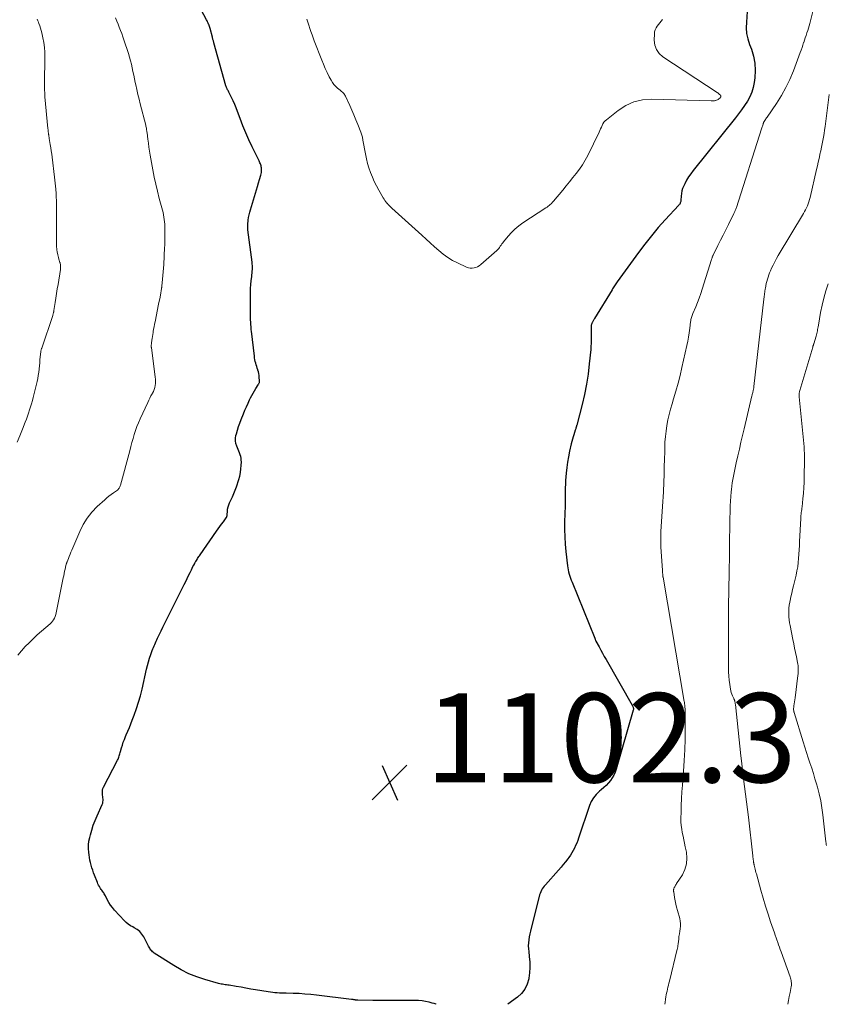
# Model space of a CAD drawing. Units: feet. Extents: x 1905000 to 1910048, y 515000 to 520000.
# Drawn here: x 1906382 to 1906563, y 515000 to 515221 of the extents above; entities that cross this region are included whole.
import ezdxf

# ---------------------------------------------------------------- set-up
doc = ezdxf.new("R2010")
doc.units = ezdxf.units.FT
doc.header["$LTSCALE"] = 100
doc.header["$MEASUREMENT"] = 0
for name, color, linetype, lineweight in [('CONTOUR INDEX', 32, 'Continuous', 25), ('CONTOUR INTERMEDIATE', 40, 'Continuous', 15), ('SPOT ELEVATION', 7, 'Continuous', 15)]:
    doc.layers.add(name, color=color, linetype=linetype, lineweight=lineweight)
doc.styles.add('slant', font='romans.shx', dxfattribs={"oblique": 14.999978})

# ---------------------------------------------------------------- blocks, each defined once
blk = doc.blocks.new('SPOT')
at = {"layer": 'SPOT ELEVATION', "lineweight": 25}
for p, q in [((-3.95, -3.95), (3.86, 3.85)), ((-1.67, 3.81), (1.74, -3.97))]:
    blk.add_line(p, q, dxfattribs=at)

msp = doc.modelspace()

# ---------------------------------------------------------------- linework, layer by layer
at = {"layer": 'CONTOUR INDEX', "elevation": 1100, "flags": 128}
for points in [[(1906475.86, 515000), (1906475.82, 515000.02), (1906475.37, 515000.16), (1906474.92, 515000.28), (1906474.25, 515000.45), (1906473.46, 515000.62), (1906472.66, 515000.75), (1906471.85, 515000.82), (1906471.04, 515000.85), (1906466.48, 515000.86), (1906465.88, 515000.86), (1906465.27, 515000.86), (1906464.66, 515000.86), (1906464.06, 515000.86), (1906463.45, 515000.86), (1906462.85, 515000.86), (1906462.24, 515000.87), (1906461.64, 515000.88), (1906458.27, 515000.92), (1906458.16, 515000.92), (1906458.06, 515000.92), (1906457.95, 515000.93), (1906457.84, 515000.94), (1906457.74, 515000.96), (1906457.63, 515000.97), (1906457.52, 515000.99), (1906457.42, 515001.01), (1906457.37, 515001.02), (1906457.24, 515001.05), (1906457.1, 515001.07), (1906456.97, 515001.09), (1906456.84, 515001.11), (1906449, 515002.06), (1906447.7, 515002.2), (1906446.39, 515002.31), (1906445.08, 515002.39), (1906443.77, 515002.44), (1906442.15, 515002.47), (1906441.65, 515002.49), (1906441.15, 515002.5), (1906440.65, 515002.53), (1906440.15, 515002.55), (1906439.65, 515002.58), (1906439.15, 515002.63), (1906438.65, 515002.69), (1906438.15, 515002.77), (1906435.32, 515003.25), (1906434.23, 515003.43), (1906433.15, 515003.62), (1906432.06, 515003.81), (1906430.98, 515003.99), (1906429.4, 515004.27), (1906429.1, 515004.31), (1906428.81, 515004.36), (1906428.51, 515004.4), (1906428.21, 515004.44), (1906427.91, 515004.49), (1906427.61, 515004.54), (1906427.32, 515004.61), (1906427.03, 515004.69), (1906423.92, 515005.57), (1906422.1, 515006.17), (1906420.34, 515006.87), (1906418.64, 515007.73), (1906416.98, 515008.68), (1906412.59, 515011.48), (1906412.38, 515011.62), (1906412.19, 515011.78), (1906412.01, 515011.96), (1906411.85, 515012.16), (1906411.7, 515012.36), (1906411.56, 515012.57), (1906411.43, 515012.79), (1906411.31, 515013.02), (1906410.21, 515015.12), (1906409.8, 515015.76), (1906409.32, 515016.32), (1906408.74, 515016.79), (1906408.09, 515017.19), (1906407.77, 515017.35), (1906407.25, 515017.64), (1906406.76, 515017.97), (1906406.3, 515018.34), (1906405.88, 515018.75), (1906403.64, 515021.15), (1906403.18, 515021.7), (1906402.75, 515022.27), (1906402.37, 515022.87), (1906402.03, 515023.5), (1906401.61, 515024.35), (1906401.5, 515024.57), (1906401.38, 515024.78), (1906401.25, 515024.99), (1906401.12, 515025.19), (1906400.97, 515025.39), (1906400.83, 515025.59), (1906400.69, 515025.79), (1906400.56, 515025.99), (1906400.45, 515026.14), (1906400.27, 515026.43), (1906400.11, 515026.72), (1906399.96, 515027.02), (1906399.83, 515027.32), (1906399.2, 515028.94), (1906398.99, 515029.5), (1906398.79, 515030.06), (1906398.61, 515030.63), (1906398.43, 515031.2), (1906398.28, 515031.78), (1906398.14, 515032.35), (1906398.04, 515032.94), (1906397.95, 515033.53), (1906397.88, 515034.07), (1906397.83, 515034.92), (1906397.84, 515035.78), (1906397.94, 515036.62), (1906398.11, 515037.46), (1906398.25, 515037.99), (1906398.56, 515039.09), (1906398.91, 515040.17), (1906399.32, 515041.23), (1906399.76, 515042.28), (1906400.91, 515044.84), (1906401.01, 515045.13), (1906401.08, 515045.42), (1906401.1, 515045.72), (1906401.09, 515046.02), (1906401.05, 515046.33), (1906401.02, 515046.64), (1906400.98, 515046.95), (1906400.95, 515047.26), (1906400.94, 515047.36), (1906400.94, 515047.72), (1906400.97, 515048.07), (1906401.07, 515048.4), (1906401.21, 515048.73), (1906404.35, 515054.76), (1906404.46, 515054.99), (1906404.56, 515055.23), (1906404.66, 515055.47), (1906404.74, 515055.72), (1906404.82, 515055.96), (1906404.89, 515056.21), (1906404.96, 515056.46), (1906405.03, 515056.71), (1906405.24, 515057.52), (1906405.43, 515058.16), (1906405.64, 515058.8), (1906405.88, 515059.43), (1906406.14, 515060.06), (1906406.31, 515060.44), (1906406.67, 515061.25), (1906407.01, 515062.07), (1906407.34, 515062.89), (1906407.66, 515063.72), (1906408.11, 515064.9), (1906408.61, 515066.33), (1906409.08, 515067.77), (1906409.48, 515069.23), (1906409.84, 515070.7), (1906410.85, 515075.19), (1906411.05, 515076.02), (1906411.27, 515076.84), (1906411.53, 515077.66), (1906411.8, 515078.46), (1906412.13, 515079.37), (1906412.26, 515079.72), (1906412.39, 515080.07), (1906412.54, 515080.41), (1906412.69, 515080.76), (1906412.84, 515081.1), (1906413, 515081.44), (1906413.15, 515081.78), (1906413.31, 515082.12), (1906413.73, 515083.01), (1906414.1, 515083.8), (1906414.47, 515084.58), (1906414.86, 515085.36), (1906415.24, 515086.14), (1906419.31, 515094.22), (1906419.64, 515094.88), (1906419.97, 515095.54), (1906420.3, 515096.21), (1906420.62, 515096.87), (1906420.91, 515097.48), (1906421.09, 515097.84), (1906421.27, 515098.2), (1906421.46, 515098.55), (1906421.65, 515098.9), (1906421.79, 515099.16), (1906421.92, 515099.38), (1906422.04, 515099.6), (1906422.18, 515099.81), (1906422.31, 515100.02), (1906422.45, 515100.23), (1906422.59, 515100.44), (1906422.73, 515100.65), (1906422.87, 515100.85), (1906426.58, 515106.16), (1906426.95, 515106.69), (1906427.33, 515107.21), (1906427.7, 515107.74), (1906428.08, 515108.26), (1906428.74, 515109.17), (1906428.78, 515109.24), (1906428.82, 515109.31), (1906428.86, 515109.38), (1906428.88, 515109.46), (1906428.9, 515109.54), (1906428.92, 515109.62), (1906428.93, 515109.7), (1906428.94, 515109.79), (1906428.99, 515110.62), (1906429.05, 515111.11), (1906429.15, 515111.59), (1906429.3, 515112.06), (1906429.49, 515112.52), (1906429.77, 515113.09), (1906430.11, 515113.84), (1906430.44, 515114.59), (1906430.73, 515115.35), (1906431, 515116.12), (1906431.54, 515117.74), (1906431.76, 515118.52), (1906431.94, 515119.3), (1906432.04, 515120.1), (1906432.1, 515120.9), (1906432.12, 515121.7), (1906432.11, 515122.11), (1906432.07, 515122.51), (1906431.97, 515122.91), (1906431.85, 515123.3), (1906431.7, 515123.69), (1906431.55, 515124.07), (1906431.4, 515124.46), (1906431.24, 515124.84), (1906431.08, 515125.23), (1906430.91, 515125.81), (1906430.81, 515126.4), (1906430.83, 515127), (1906430.92, 515127.6), (1906431.03, 515128.01), (1906431.26, 515128.82), (1906431.5, 515129.61), (1906431.78, 515130.4), (1906432.08, 515131.19), (1906432.61, 515132.5), (1906432.93, 515133.29), (1906433.27, 515134.07), (1906433.62, 515134.84), (1906433.98, 515135.61), (1906434.2, 515136.05), (1906434.47, 515136.59), (1906434.76, 515137.13), (1906435.07, 515137.65), (1906435.39, 515138.17), (1906435.92, 515139), (1906435.98, 515139.1), (1906436.03, 515139.2), (1906436.08, 515139.3), (1906436.13, 515139.41), (1906436.16, 515139.52), (1906436.18, 515139.63), (1906436.19, 515139.75), (1906436.19, 515139.86), (1906436.15, 515140.67), (1906436.1, 515141.08), (1906436.04, 515141.49), (1906435.95, 515141.89), (1906435.83, 515142.28), (1906435.82, 515142.31), (1906435.7, 515142.69), (1906435.57, 515143.07), (1906435.46, 515143.45), (1906435.35, 515143.84), (1906435.25, 515144.23), (1906435.17, 515144.62), (1906435.1, 515145.01), (1906435.05, 515145.41), (1906434.4, 515151), (1906434.36, 515151.35), (1906434.33, 515151.7), (1906434.29, 515152.06), (1906434.27, 515152.41), (1906434.24, 515152.76), (1906434.23, 515153.11), (1906434.21, 515153.46), (1906434.21, 515153.81), (1906434.15, 515158.87), (1906434.15, 515159.74), (1906434.18, 515160.61), (1906434.25, 515161.48), (1906434.34, 515162.34), (1906434.46, 515163.25), (1906434.5, 515163.66), (1906434.54, 515164.07), (1906434.57, 515164.48), (1906434.6, 515164.89), (1906434.6, 515165.3), (1906434.6, 515165.71), (1906434.57, 515166.12), (1906434.53, 515166.52), (1906433.6, 515173.77), (1906433.58, 515173.92), (1906433.56, 515174.07), (1906433.55, 515174.22), (1906433.54, 515174.37), (1906433.54, 515174.52), (1906433.54, 515174.67), (1906433.55, 515174.82), (1906433.56, 515174.97), (1906433.67, 515175.89), (1906433.76, 515176.5), (1906433.87, 515177.1), (1906434.01, 515177.69), (1906434.17, 515178.28), (1906435.27, 515181.95), (1906435.51, 515182.73), (1906435.74, 515183.51), (1906435.97, 515184.29), (1906436.2, 515185.07), (1906436.48, 515186), (1906436.55, 515186.32), (1906436.61, 515186.63), (1906436.64, 515186.95), (1906436.64, 515187.28), (1906436.64, 515187.47), (1906436.62, 515187.7), (1906436.59, 515187.92), (1906436.54, 515188.14), (1906436.47, 515188.36), (1906436.39, 515188.58), (1906436.3, 515188.79), (1906436.21, 515189), (1906436.11, 515189.21), (1906434.55, 515192.41), (1906433.82, 515193.96), (1906433.13, 515195.52), (1906432.48, 515197.11), (1906431.87, 515198.71), (1906431.29, 515200.31), (1906430.98, 515201.11), (1906430.65, 515201.91), (1906430.3, 515202.69), (1906429.92, 515203.47), (1906429.31, 515204.65), (1906429.22, 515204.83), (1906429.13, 515205.01), (1906429.04, 515205.18), (1906428.95, 515205.36), (1906428.87, 515205.54), (1906428.79, 515205.72), (1906428.73, 515205.9), (1906428.67, 515206.09), (1906425.98, 515215.68), (1906425.94, 515215.84), (1906425.89, 515216), (1906425.85, 515216.16), (1906425.81, 515216.32), (1906425.76, 515216.47), (1906425.72, 515216.63), (1906425.67, 515216.79), (1906425.63, 515216.95), (1906425.09, 515218.95), (1906425.02, 515219.17), (1906424.95, 515219.4), (1906424.87, 515219.62), (1906424.79, 515219.84), (1906424.77, 515219.9), (1906424.67, 515220.14), (1906424.56, 515220.39), (1906424.44, 515220.62), (1906424.32, 515220.86), (1906423.07, 515223.1)], [(1906545.63, 515222.71), (1906545.41, 515220.36), (1906545.38, 515219.08), (1906545.47, 515217.82), (1906545.73, 515216.59), (1906546.11, 515215.37), (1906546.53, 515214.29), (1906547.01, 515212.72), (1906547.32, 515211.13), (1906547.4, 515209.5), (1906547.31, 515207.86), (1906547.18, 515206.82), (1906546.95, 515205.71), (1906546.64, 515204.63), (1906546.18, 515203.6), (1906545.64, 515202.6), (1906545, 515201.65), (1906544.34, 515200.7), (1906543.66, 515199.78), (1906542.95, 515198.87), (1906533.5, 515187.05), (1906532.97, 515186.35), (1906532.47, 515185.63), (1906532.02, 515184.88), (1906531.6, 515184.1), (1906531.36, 515183.61), (1906531.12, 515183.06), (1906530.94, 515182.5), (1906530.83, 515181.91), (1906530.76, 515181.32), (1906530.72, 515180.42), (1906530.71, 515180.26), (1906530.69, 515180.11), (1906530.65, 515179.96), (1906530.6, 515179.82), (1906530.53, 515179.68), (1906530.46, 515179.54), (1906530.37, 515179.42), (1906530.27, 515179.3), (1906527.23, 515176.03), (1906525.64, 515174.25), (1906524.1, 515172.44), (1906522.62, 515170.57), (1906521.19, 515168.66), (1906516.42, 515162.08), (1906516.27, 515161.87), (1906516.12, 515161.65), (1906515.98, 515161.43), (1906515.83, 515161.21), (1906515.69, 515160.99), (1906515.55, 515160.77), (1906515.42, 515160.55), (1906515.28, 515160.32), (1906511.34, 515153.85), (1906511.26, 515153.72), (1906511.17, 515153.59), (1906511.09, 515153.46), (1906511.01, 515153.33), (1906510.94, 515153.2), (1906510.87, 515153.06), (1906510.81, 515152.92), (1906510.75, 515152.78), (1906510.73, 515152.71), (1906510.68, 515152.53), (1906510.63, 515152.35), (1906510.61, 515152.16), (1906510.59, 515151.98), (1906510.58, 515151.72), (1906510.57, 515151.41), (1906510.57, 515151.09), (1906510.57, 515150.77), (1906510.57, 515150.46), (1906510.59, 515149.69), (1906510.59, 515148.99), (1906510.58, 515148.3), (1906510.54, 515147.6), (1906510.49, 515146.91), (1906510.17, 515143.68), (1906509.9, 515141.38), (1906509.55, 515139.1), (1906509.09, 515136.83), (1906508.56, 515134.58), (1906507.36, 515129.92), (1906507.33, 515129.82), (1906507.31, 515129.72), (1906507.28, 515129.63), (1906507.25, 515129.53), (1906507.22, 515129.43), (1906507.19, 515129.33), (1906507.16, 515129.24), (1906507.13, 515129.14), (1906507.07, 515128.94), (1906507.03, 515128.84), (1906506.7, 515127.8), (1906506.54, 515127.29), (1906506.4, 515126.78), (1906506.26, 515126.27), (1906506.14, 515125.75), (1906505.75, 515124.07), (1906505.49, 515122.86), (1906505.28, 515121.64), (1906505.12, 515120.42), (1906505, 515119.19), (1906504.93, 515118.33), (1906504.87, 515117.52), (1906504.83, 515116.71), (1906504.8, 515115.91), (1906504.78, 515115.1), (1906504.77, 515114.29), (1906504.76, 515113.48), (1906504.75, 515112.67), (1906504.73, 515111.86), (1906504.65, 515108.22), (1906504.65, 515106.55), (1906504.69, 515104.89), (1906504.79, 515103.23), (1906504.94, 515101.57), (1906505.28, 515098.41), (1906505.35, 515097.94), (1906505.43, 515097.47), (1906505.54, 515097), (1906505.66, 515096.54), (1906505.81, 515096.08), (1906505.96, 515095.63), (1906506.12, 515095.18), (1906506.3, 515094.73), (1906511.4, 515082.15), (1906511.43, 515082.06), (1906511.47, 515081.98), (1906511.5, 515081.89), (1906511.53, 515081.81), (1906511.57, 515081.72), (1906511.6, 515081.64), (1906511.64, 515081.56), (1906511.68, 515081.48), (1906512.36, 515080.2), (1906512.74, 515079.48), (1906513.13, 515078.76), (1906513.53, 515078.05), (1906513.93, 515077.34), (1906519.81, 515067.1), (1906519.88, 515066.97), (1906519.94, 515066.83), (1906519.99, 515066.69), (1906520.04, 515066.55), (1906520.06, 515066.41), (1906520.07, 515066.26), (1906520.06, 515066.12), (1906520.03, 515065.97), (1906516.24, 515052.76), (1906516, 515052.08), (1906515.71, 515051.42), (1906515.34, 515050.8), (1906514.92, 515050.21), (1906514.45, 515049.66), (1906513.95, 515049.12), (1906513.42, 515048.62), (1906512.87, 515048.14), (1906512.44, 515047.79), (1906511.72, 515047.1), (1906511.1, 515046.35), (1906510.62, 515045.51), (1906510.22, 515044.6), (1906507.77, 515037.31), (1906507.57, 515036.73), (1906507.35, 515036.16), (1906507.1, 515035.6), (1906506.85, 515035.05), (1906506.57, 515034.51), (1906506.27, 515033.98), (1906505.94, 515033.46), (1906505.59, 515032.96), (1906505.35, 515032.64), (1906504.86, 515032), (1906504.35, 515031.36), (1906503.83, 515030.74), (1906503.29, 515030.13), (1906500.32, 515026.83), (1906500.07, 515026.54), (1906499.85, 515026.24), (1906499.64, 515025.92), (1906499.45, 515025.59), (1906499.29, 515025.24), (1906499.14, 515024.89), (1906499.02, 515024.53), (1906498.91, 515024.17), (1906497.13, 515017.08), (1906496.98, 515016.43), (1906496.84, 515015.78), (1906496.71, 515015.12), (1906496.61, 515014.46), (1906496.54, 515013.8), (1906496.5, 515013.14), (1906496.52, 515012.48), (1906496.58, 515011.82), (1906496.72, 515010.71), (1906496.82, 515009.49), (1906496.85, 515008.27), (1906496.76, 515007.06), (1906496.6, 515005.85), (1906496.58, 515005.71), (1906496.22, 515004.51), (1906495.7, 515003.41), (1906494.95, 515002.45), (1906494.04, 515001.59), (1906491.91, 515000)]]:
    msp.add_lwpolyline(points, dxfattribs=at)
at = {"layer": 'CONTOUR INTERMEDIATE', "flags": 128}
for points, elevation in [([(1906560.34, 515222.77), (1906559.65, 515220.07), (1906559.5, 515219.52), (1906559.34, 515218.99), (1906559.17, 515218.45), (1906558.98, 515217.92), (1906558.8, 515217.39), (1906558.62, 515216.86), (1906558.44, 515216.33), (1906558.28, 515215.79), (1906558.26, 515215.75), (1906558.09, 515215.19), (1906557.9, 515214.64), (1906557.71, 515214.09), (1906557.51, 515213.54), (1906555.96, 515209.42), (1906555.16, 515207.52), (1906554.27, 515205.66), (1906553.26, 515203.87), (1906552.15, 515202.12), (1906550.07, 515199.07), (1906549.94, 515198.88), (1906549.81, 515198.69), (1906549.69, 515198.5), (1906549.56, 515198.31), (1906549.4, 515198.07), (1906549.36, 515198), (1906549.32, 515197.93), (1906549.29, 515197.85), (1906549.26, 515197.78), (1906549.24, 515197.7), (1906549.21, 515197.63), (1906549.19, 515197.55), (1906549.16, 515197.47), (1906549.08, 515197.23), (1906549.01, 515197.03), (1906548.94, 515196.83), (1906548.88, 515196.63), (1906548.81, 515196.43), (1906543.18, 515178.77), (1906543.12, 515178.59), (1906543.06, 515178.42), (1906543, 515178.24), (1906542.93, 515178.07), (1906542.86, 515177.9), (1906542.78, 515177.72), (1906542.7, 515177.56), (1906542.62, 515177.39), (1906541.38, 515174.95), (1906540.78, 515173.77), (1906540.19, 515172.59), (1906539.6, 515171.41), (1906539.02, 515170.23), (1906537.97, 515168.09), (1906537.92, 515167.97), (1906537.87, 515167.85), (1906537.82, 515167.73), (1906537.77, 515167.61), (1906537.72, 515167.49), (1906537.68, 515167.36), (1906537.64, 515167.24), (1906537.6, 515167.11), (1906535.51, 515160.45), (1906535.18, 515159.45), (1906534.83, 515158.46), (1906534.45, 515157.47), (1906534.06, 515156.5), (1906533.43, 515155.01), (1906533.33, 515154.78), (1906533.25, 515154.55), (1906533.17, 515154.32), (1906533.09, 515154.09), (1906533.03, 515153.85), (1906532.97, 515153.61), (1906532.93, 515153.37), (1906532.9, 515153.12), (1906532.74, 515151.66), (1906532.61, 515150.68), (1906532.47, 515149.71), (1906532.29, 515148.75), (1906532.09, 515147.79), (1906530.97, 515142.86), (1906530.54, 515141.09), (1906530.09, 515139.33), (1906529.6, 515137.57), (1906529.08, 515135.83), (1906528.75, 515134.75), (1906528.4, 515133.54), (1906528.09, 515132.33), (1906527.82, 515131.1), (1906527.58, 515129.86), (1906527.4, 515128.62), (1906527.25, 515127.38), (1906527.16, 515126.12), (1906527.1, 515124.87), (1906527.09, 515123.98), (1906527.05, 515122.28), (1906527, 515120.58), (1906526.95, 515118.88), (1906526.88, 515117.18), (1906526.8, 515115), (1906526.75, 515113.89), (1906526.69, 515112.77), (1906526.62, 515111.66), (1906526.54, 515110.55), (1906526.46, 515109.44), (1906526.38, 515108.33), (1906526.32, 515107.21), (1906526.26, 515106.1), (1906526.25, 515106.05), (1906526.22, 515104.91), (1906526.21, 515103.77), (1906526.24, 515102.63), (1906526.3, 515101.5), (1906526.59, 515097.41), (1906526.6, 515097.27), (1906526.61, 515097.13), (1906526.62, 515096.99), (1906526.62, 515096.85), (1906526.63, 515096.83), (1906526.63, 515096.7), (1906526.64, 515096.58), (1906526.65, 515096.45), (1906526.66, 515096.32), (1906526.67, 515096.2), (1906526.69, 515096.07), (1906526.71, 515095.94), (1906526.73, 515095.82), (1906531.48, 515067.94), (1906531.51, 515067.75), (1906531.54, 515067.55), (1906531.57, 515067.36), (1906531.59, 515067.17), (1906531.62, 515066.97), (1906531.63, 515066.78), (1906531.64, 515066.58), (1906531.65, 515066.39), (1906531.68, 515061.93), (1906531.67, 515059.51), (1906531.61, 515057.09), (1906531.48, 515054.68), (1906531.31, 515052.26), (1906531.05, 515049.16), (1906530.94, 515047.66), (1906530.85, 515046.15), (1906530.79, 515044.64), (1906530.76, 515043.13), (1906530.74, 515041.73), (1906530.75, 515040.92), (1906530.8, 515040.11), (1906530.9, 515039.31), (1906531.04, 515038.51), (1906531.21, 515037.72), (1906531.37, 515036.92), (1906531.54, 515036.13), (1906531.71, 515035.33), (1906531.97, 515034.13), (1906532.09, 515032.8), (1906532.01, 515031.51), (1906531.63, 515030.27), (1906531.05, 515029.07), (1906529.76, 515027.08), (1906529.65, 515026.91), (1906529.54, 515026.73), (1906529.43, 515026.54), (1906529.33, 515026.36), (1906529.25, 515026.22), (1906529.19, 515026.11), (1906529.15, 515025.98), (1906529.12, 515025.86), (1906529.09, 515025.73), (1906529.08, 515025.6), (1906529.08, 515025.47), (1906529.09, 515025.33), (1906529.11, 515025.2), (1906529.31, 515023.97), (1906529.44, 515023.23), (1906529.59, 515022.49), (1906529.77, 515021.76), (1906529.96, 515021.03), (1906530.46, 515019.26), (1906530.58, 515018.69), (1906530.65, 515018.12), (1906530.64, 515017.55), (1906530.57, 515016.97), (1906530.47, 515016.39), (1906530.38, 515015.81), (1906530.3, 515015.23), (1906530.23, 515014.65), (1906530.1, 515013.55), (1906530.08, 515013.4), (1906530.06, 515013.25), (1906530.04, 515013.1), (1906530.03, 515012.95), (1906530.01, 515012.81), (1906529.99, 515012.66), (1906529.96, 515012.51), (1906529.92, 515012.37), (1906528.16, 515005.18), (1906528.05, 515004.74), (1906527.94, 515004.3), (1906527.83, 515003.86), (1906527.73, 515003.42), (1906527.63, 515002.98), (1906527.53, 515002.53), (1906527.45, 515002.09), (1906527.37, 515001.64), (1906527.29, 515001.14), (1906527.19, 515000.44), (1906527.12, 515000)], 1096), ([(1906381.8, 515126.1), (1906382.41, 515127.55), (1906383.01, 515129.01), (1906383.63, 515130.57), (1906383.9, 515131.26), (1906384.15, 515131.95), (1906384.39, 515132.64), (1906384.63, 515133.34), (1906384.84, 515134.04), (1906385.05, 515134.75), (1906385.24, 515135.46), (1906385.42, 515136.17), (1906386.28, 515139.7), (1906386.43, 515140.4), (1906386.56, 515141.1), (1906386.66, 515141.81), (1906386.74, 515142.52), (1906386.75, 515142.6), (1906386.81, 515143.28), (1906386.88, 515143.95), (1906386.95, 515144.62), (1906387.02, 515145.29), (1906387.14, 515146.42), (1906387.15, 515146.52), (1906387.17, 515146.63), (1906387.19, 515146.73), (1906387.21, 515146.83), (1906387.23, 515146.93), (1906387.26, 515147.04), (1906387.29, 515147.14), (1906387.33, 515147.24), (1906389.82, 515154.56), (1906389.86, 515154.7), (1906389.9, 515154.83), (1906389.94, 515154.97), (1906389.97, 515155.11), (1906390, 515155.25), (1906390.03, 515155.39), (1906390.06, 515155.53), (1906390.08, 515155.67), (1906390.35, 515157.43), (1906390.51, 515158.45), (1906390.67, 515159.47), (1906390.83, 515160.5), (1906390.99, 515161.52), (1906391.52, 515164.83), (1906391.54, 515165.09), (1906391.56, 515165.34), (1906391.55, 515165.6), (1906391.52, 515165.85), (1906391.46, 515166.33), (1906391.43, 515166.45), (1906391.21, 515167.2), (1906391.12, 515167.52), (1906391.03, 515167.84), (1906390.96, 515168.17), (1906390.88, 515168.49), (1906390.82, 515168.77), (1906390.79, 515168.96), (1906390.76, 515169.15), (1906390.74, 515169.33), (1906390.72, 515169.52), (1906390.69, 515169.97), (1906390.67, 515170.39), (1906390.65, 515170.8), (1906390.65, 515171.22), (1906390.64, 515171.64), (1906390.67, 515178.15), (1906390.67, 515178.72), (1906390.66, 515179.29), (1906390.65, 515179.86), (1906390.63, 515180.42), (1906390.61, 515180.99), (1906390.59, 515181.56), (1906390.55, 515182.13), (1906390.51, 515182.69), (1906390.5, 515182.91), (1906390.44, 515183.58), (1906390.38, 515184.25), (1906390.3, 515184.92), (1906390.23, 515185.59), (1906389.67, 515190.05), (1906389.58, 515190.76), (1906389.48, 515191.48), (1906389.37, 515192.19), (1906389.25, 515192.9), (1906389.02, 515194.28), (1906389.02, 515194.3), (1906389.01, 515194.32), (1906389.01, 515194.34), (1906389.01, 515194.36), (1906388.99, 515194.44), (1906388.99, 515194.47), (1906388.99, 515194.49), (1906388.98, 515194.51), (1906388.98, 515194.53), (1906388.95, 515194.72), (1906388.94, 515194.83), (1906388.92, 515194.95), (1906388.9, 515195.06), (1906388.89, 515195.18), (1906388.85, 515195.46), (1906388.82, 515195.71), (1906388.79, 515195.97), (1906388.76, 515196.22), (1906388.74, 515196.48), (1906388.07, 515203.63), (1906388.01, 515204.41), (1906387.97, 515205.2), (1906387.95, 515205.99), (1906387.95, 515206.78), (1906387.96, 515207.56), (1906387.97, 515208.35), (1906387.99, 515209.14), (1906388, 515209.93), (1906388.03, 515212.47), (1906388.01, 515213.58), (1906387.94, 515214.68), (1906387.79, 515215.77), (1906387.59, 515216.86), (1906387.35, 515217.98), (1906387.22, 515218.5), (1906387.08, 515219.01), (1906386.9, 515219.51), (1906386.71, 515220.01), (1906386.58, 515220.33), (1906386.45, 515220.67), (1906386.32, 515221.01)], 1092), ([(1906381.99, 515078.34), (1906382.8, 515079.31), (1906383.64, 515080.24), (1906384.53, 515081.13), (1906385.43, 515082.01), (1906386.35, 515082.86), (1906387.3, 515083.7), (1906389.22, 515085.34), (1906389.51, 515085.63), (1906389.78, 515085.94), (1906390, 515086.28), (1906390.19, 515086.64), (1906390.35, 515087.03), (1906390.48, 515087.42), (1906390.6, 515087.82), (1906390.69, 515088.23), (1906392.17, 515095.65), (1906392.27, 515096.15), (1906392.37, 515096.65), (1906392.48, 515097.15), (1906392.58, 515097.65), (1906392.75, 515098.43), (1906392.77, 515098.54), (1906392.8, 515098.64), (1906392.83, 515098.75), (1906392.87, 515098.85), (1906392.91, 515098.96), (1906392.95, 515099.06), (1906392.99, 515099.17), (1906393.03, 515099.27), (1906393.32, 515100.02), (1906393.51, 515100.49), (1906393.7, 515100.97), (1906393.9, 515101.44), (1906394.1, 515101.91), (1906395.85, 515106.06), (1906396.63, 515107.61), (1906397.53, 515109.08), (1906398.61, 515110.42), (1906399.8, 515111.67), (1906401.46, 515113.2), (1906401.93, 515113.62), (1906402.41, 515114.02), (1906402.92, 515114.39), (1906403.43, 515114.75), (1906404.15, 515115.23), (1906404.31, 515115.35), (1906404.45, 515115.48), (1906404.58, 515115.62), (1906404.69, 515115.77), (1906404.79, 515115.94), (1906404.88, 515116.11), (1906404.95, 515116.29), (1906405, 515116.47), (1906407.07, 515124.2), (1906407.31, 515125.11), (1906407.57, 515126.02), (1906407.83, 515126.92), (1906408.1, 515127.82), (1906408.39, 515128.71), (1906408.71, 515129.6), (1906409.06, 515130.47), (1906409.43, 515131.33), (1906411.12, 515135.02), (1906411.36, 515135.51), (1906411.6, 515136), (1906411.85, 515136.48), (1906412.11, 515136.96), (1906412.18, 515137.09), (1906412.39, 515137.51), (1906412.56, 515137.94), (1906412.69, 515138.39), (1906412.79, 515138.84), (1906412.84, 515139.31), (1906412.87, 515139.78), (1906412.85, 515140.24), (1906412.81, 515140.71), (1906411.93, 515147.32), (1906411.92, 515147.45), (1906411.91, 515147.58), (1906411.91, 515147.71), (1906411.91, 515147.84), (1906411.92, 515147.97), (1906411.93, 515148.1), (1906411.95, 515148.23), (1906411.96, 515148.36), (1906412.07, 515148.98), (1906412.14, 515149.41), (1906412.21, 515149.85), (1906412.27, 515150.29), (1906412.34, 515150.73), (1906412.37, 515150.94), (1906412.45, 515151.48), (1906412.54, 515152.02), (1906412.64, 515152.56), (1906412.75, 515153.1), (1906413.32, 515155.86), (1906413.48, 515156.67), (1906413.64, 515157.48), (1906413.8, 515158.3), (1906413.95, 515159.11), (1906414.22, 515160.61), (1906414.23, 515160.68), (1906414.24, 515160.74), (1906414.25, 515160.81), (1906414.26, 515160.87), (1906414.27, 515160.94), (1906414.28, 515161), (1906414.28, 515161.07), (1906414.29, 515161.13), (1906414.45, 515162.66), (1906414.53, 515163.48), (1906414.61, 515164.31), (1906414.66, 515165.14), (1906414.71, 515165.97), (1906414.91, 515169.8), (1906414.93, 515170.27), (1906414.95, 515170.74), (1906414.96, 515171.21), (1906414.97, 515171.68), (1906414.97, 515172.15), (1906414.97, 515172.62), (1906414.96, 515173.09), (1906414.96, 515173.56), (1906414.94, 515174.49), (1906414.92, 515175.02), (1906414.89, 515175.55), (1906414.83, 515176.08), (1906414.76, 515176.61), (1906414.67, 515177.14), (1906414.57, 515177.66), (1906414.44, 515178.18), (1906414.31, 515178.7), (1906413.71, 515180.82), (1906413.29, 515182.41), (1906412.9, 515184), (1906412.56, 515185.6), (1906412.26, 515187.21), (1906411.68, 515190.54), (1906411.53, 515191.43), (1906411.39, 515192.33), (1906411.26, 515193.23), (1906411.15, 515194.13), (1906410.98, 515195.49), (1906410.95, 515195.71), (1906410.92, 515195.93), (1906410.88, 515196.14), (1906410.85, 515196.36), (1906410.81, 515196.57), (1906410.77, 515196.79), (1906410.72, 515197), (1906410.67, 515197.21), (1906409.44, 515202), (1906409.17, 515203.07), (1906408.91, 515204.14), (1906408.67, 515205.21), (1906408.43, 515206.29), (1906408.32, 515206.8), (1906408.14, 515207.62), (1906407.97, 515208.44), (1906407.8, 515209.26), (1906407.64, 515210.08), (1906407.46, 515210.89), (1906407.27, 515211.7), (1906407.04, 515212.5), (1906406.8, 515213.3), (1906405.79, 515216.36), (1906405.55, 515217.08), (1906405.29, 515217.79), (1906405.02, 515218.49), (1906404.73, 515219.19), (1906404.45, 515219.89), (1906404.17, 515220.59), (1906403.92, 515221.3)], 1096), ([(1906526.63, 515220.98), (1906526.32, 515220.59), (1906526.01, 515220.21), (1906525.71, 515219.83), (1906525.4, 515219.45), (1906525.15, 515219.04), (1906524.94, 515218.62), (1906524.83, 515218.17), (1906524.77, 515217.7), (1906524.73, 515216.29), (1906524.88, 515215.19), (1906525.22, 515214.19), (1906525.84, 515213.34), (1906526.66, 515212.59), (1906538.83, 515204.57), (1906538.98, 515204.46), (1906539.13, 515204.36), (1906539.27, 515204.24), (1906539.41, 515204.13), (1906539.58, 515203.98), (1906539.62, 515203.93), (1906539.66, 515203.87), (1906539.68, 515203.81), (1906539.68, 515203.74), (1906539.68, 515203.7), (1906539.67, 515203.64), (1906539.66, 515203.59), (1906539.64, 515203.54), (1906539.61, 515203.49), (1906539.58, 515203.45), (1906539.55, 515203.41), (1906539.51, 515203.37), (1906539.47, 515203.33), (1906539.25, 515203.12), (1906539.1, 515202.99), (1906538.93, 515202.89), (1906538.74, 515202.82), (1906538.55, 515202.77), (1906538.47, 515202.76), (1906538.23, 515202.73), (1906537.98, 515202.71), (1906537.74, 515202.7), (1906537.49, 515202.7), (1906524.13, 515203.06), (1906522.11, 515202.89), (1906520.17, 515202.46), (1906518.37, 515201.64), (1906516.66, 515200.55), (1906514.04, 515198.46), (1906513.74, 515198.18), (1906513.47, 515197.88), (1906513.25, 515197.53), (1906513.06, 515197.17), (1906512.89, 515196.79), (1906512.72, 515196.4), (1906512.54, 515196.02), (1906512.36, 515195.65), (1906509.83, 515190.46), (1906509.27, 515189.4), (1906508.66, 515188.37), (1906507.99, 515187.38), (1906507.26, 515186.42), (1906506.51, 515185.48), (1906505.75, 515184.55), (1906504.98, 515183.62), (1906504.21, 515182.69), (1906502.13, 515180.19), (1906502.01, 515180.04), (1906501.88, 515179.9), (1906501.74, 515179.76), (1906501.61, 515179.62), (1906501.43, 515179.46), (1906501.2, 515179.25), (1906500.96, 515179.05), (1906500.71, 515178.86), (1906500.46, 515178.68), (1906495.27, 515175.3), (1906494.36, 515174.64), (1906493.5, 515173.94), (1906492.71, 515173.16), (1906491.97, 515172.33), (1906490.95, 515171.07), (1906490.75, 515170.83), (1906490.57, 515170.58), (1906490.39, 515170.33), (1906490.22, 515170.07), (1906490.04, 515169.82), (1906489.85, 515169.58), (1906489.64, 515169.36), (1906489.41, 515169.14), (1906485.84, 515165.97), (1906485.5, 515165.71), (1906485.13, 515165.49), (1906484.73, 515165.33), (1906484.32, 515165.21), (1906483.89, 515165.17), (1906483.47, 515165.18), (1906483.05, 515165.26), (1906482.65, 515165.4), (1906480.64, 515166.32), (1906479.51, 515166.91), (1906478.42, 515167.55), (1906477.39, 515168.29), (1906476.4, 515169.1), (1906475.45, 515169.95), (1906474.5, 515170.81), (1906473.55, 515171.67), (1906472.6, 515172.53), (1906465.88, 515178.62), (1906465.6, 515178.88), (1906465.32, 515179.16), (1906465.06, 515179.44), (1906464.81, 515179.73), (1906464.78, 515179.76), (1906464.55, 515180.05), (1906464.33, 515180.35), (1906464.13, 515180.65), (1906463.93, 515180.97), (1906462.96, 515182.67), (1906462.44, 515183.63), (1906461.95, 515184.6), (1906461.51, 515185.59), (1906461.1, 515186.6), (1906460.75, 515187.63), (1906460.44, 515188.67), (1906460.18, 515189.72), (1906459.96, 515190.79), (1906459.41, 515193.9), (1906459.37, 515194.13), (1906459.32, 515194.35), (1906459.27, 515194.57), (1906459.22, 515194.79), (1906459.16, 515195.01), (1906459.1, 515195.23), (1906459.02, 515195.45), (1906458.94, 515195.66), (1906458.27, 515197.38), (1906457.83, 515198.45), (1906457.39, 515199.52), (1906456.93, 515200.57), (1906456.45, 515201.62), (1906455.45, 515203.77), (1906455.35, 515203.96), (1906455.23, 515204.15), (1906455.09, 515204.32), (1906454.94, 515204.48), (1906454.78, 515204.63), (1906454.61, 515204.78), (1906454.44, 515204.93), (1906454.27, 515205.07), (1906453.71, 515205.54), (1906453.28, 515205.93), (1906452.89, 515206.36), (1906452.55, 515206.82), (1906452.25, 515207.32), (1906451.84, 515208.11), (1906451.38, 515209.03), (1906450.94, 515209.96), (1906450.53, 515210.9), (1906450.15, 515211.85), (1906448.49, 515216.15), (1906448.23, 515216.84), (1906447.98, 515217.54), (1906447.74, 515218.23), (1906447.51, 515218.94), (1906447.28, 515219.64), (1906447.06, 515220.34), (1906446.84, 515221.05)], 1104), ([(1906563.98, 515204.15), (1906563.06, 515196.91), (1906562.95, 515196.13), (1906562.84, 515195.36), (1906562.71, 515194.58), (1906562.57, 515193.81), (1906562.42, 515193.04), (1906562.26, 515192.27), (1906562.1, 515191.5), (1906561.93, 515190.74), (1906561.9, 515190.61), (1906561.72, 515189.78), (1906561.53, 515188.95), (1906561.34, 515188.12), (1906561.15, 515187.29), (1906559.7, 515181), (1906559.58, 515180.54), (1906559.45, 515180.07), (1906559.29, 515179.61), (1906559.12, 515179.16), (1906558.92, 515178.72), (1906558.71, 515178.28), (1906558.48, 515177.86), (1906558.24, 515177.43), (1906552.57, 515167.99), (1906552.17, 515167.29), (1906551.78, 515166.58), (1906551.41, 515165.85), (1906551.07, 515165.12), (1906550.81, 515164.57), (1906550.62, 515164.1), (1906550.43, 515163.63), (1906550.27, 515163.15), (1906550.12, 515162.66), (1906550, 515162.17), (1906549.88, 515161.68), (1906549.78, 515161.19), (1906549.68, 515160.69), (1906549.66, 515160.52), (1906549.56, 515159.93), (1906549.47, 515159.35), (1906549.39, 515158.76), (1906549.32, 515158.17), (1906547.12, 515138.58), (1906547.1, 515138.41), (1906547.08, 515138.25), (1906547.05, 515138.08), (1906547.01, 515137.92), (1906546.97, 515137.75), (1906546.93, 515137.59), (1906546.89, 515137.42), (1906546.84, 515137.26), (1906546.83, 515137.23), (1906546.77, 515137.05), (1906546.72, 515136.87), (1906546.68, 515136.69), (1906546.63, 515136.51), (1906544.89, 515129.14), (1906544.54, 515127.62), (1906544.18, 515126.09), (1906543.84, 515124.57), (1906543.49, 515123.05), (1906543.15, 515121.49), (1906542.98, 515120.74), (1906542.82, 515120), (1906542.67, 515119.25), (1906542.52, 515118.5), (1906542.38, 515117.75), (1906542.26, 515117), (1906542.15, 515116.25), (1906542.07, 515115.49), (1906542.01, 515114.94), (1906541.92, 515113.9), (1906541.84, 515112.87), (1906541.79, 515111.83), (1906541.76, 515110.79), (1906541.72, 515108.71), (1906541.69, 515106.64), (1906541.66, 515104.56), (1906541.63, 515102.48), (1906541.6, 515100.41), (1906541.56, 515097.37), (1906541.54, 515096.41), (1906541.53, 515095.45), (1906541.51, 515094.49), (1906541.49, 515093.53), (1906541.47, 515092.57), (1906541.45, 515091.61), (1906541.44, 515090.65), (1906541.44, 515089.69), (1906541.39, 515075.51), (1906541.41, 515074.57), (1906541.46, 515073.64), (1906541.56, 515072.71), (1906541.69, 515071.78), (1906541.86, 515070.72), (1906541.94, 515070.32), (1906542.04, 515069.94), (1906542.17, 515069.56), (1906542.32, 515069.19), (1906542.58, 515068.61), (1906542.62, 515068.53), (1906542.65, 515068.45), (1906542.69, 515068.38), (1906542.72, 515068.3), (1906542.76, 515068.22), (1906542.78, 515068.14), (1906542.81, 515068.06), (1906542.83, 515067.98), (1906542.85, 515067.85), (1906542.88, 515067.7), (1906542.91, 515067.55), (1906542.93, 515067.4), (1906542.95, 515067.25), (1906544.18, 515055.73), (1906544.37, 515054.01), (1906544.57, 515052.3), (1906544.79, 515050.58), (1906545.01, 515048.87), (1906545.24, 515047.15), (1906545.46, 515045.44), (1906545.67, 515043.72), (1906545.87, 515042), (1906546.86, 515033.28), (1906546.89, 515033.01), (1906546.92, 515032.74), (1906546.96, 515032.46), (1906547, 515032.19), (1906547.05, 515031.79), (1906547.06, 515031.72), (1906547.07, 515031.64), (1906547.09, 515031.57), (1906547.1, 515031.5), (1906547.12, 515031.43), (1906547.13, 515031.36), (1906547.15, 515031.29), (1906547.17, 515031.22), (1906547.3, 515030.65), (1906547.39, 515030.3), (1906547.48, 515029.95), (1906547.57, 515029.6), (1906547.66, 515029.25), (1906548.67, 515025.6), (1906549.18, 515023.81), (1906549.71, 515022.03), (1906550.28, 515020.25), (1906550.86, 515018.48), (1906551.71, 515016.01), (1906551.89, 515015.48), (1906552.08, 515014.95), (1906552.26, 515014.43), (1906552.46, 515013.9), (1906552.65, 515013.37), (1906552.84, 515012.85), (1906553.03, 515012.32), (1906553.22, 515011.79), (1906555.22, 515006.17), (1906555.31, 515005.9), (1906555.38, 515005.63), (1906555.45, 515005.35), (1906555.5, 515005.07), (1906555.53, 515004.79), (1906555.53, 515004.51), (1906555.51, 515004.23), (1906555.47, 515003.96), (1906555.22, 515002.67), (1906555.03, 515001.75), (1906554.85, 515000.83), (1906554.68, 515000)], 1092), ([(1906563.79, 515161.65), (1906563.26, 515160.06), (1906562.78, 515158.46), (1906562.39, 515156.83), (1906562.06, 515155.18), (1906561.56, 515152.34), (1906561.5, 515152.03), (1906561.45, 515151.73), (1906561.39, 515151.42), (1906561.34, 515151.11), (1906561.28, 515150.81), (1906561.21, 515150.51), (1906561.13, 515150.21), (1906561.05, 515149.91), (1906560.52, 515148.16), (1906560.49, 515148.07), (1906560.46, 515147.98), (1906560.44, 515147.9), (1906560.41, 515147.81), (1906560.38, 515147.72), (1906560.35, 515147.63), (1906560.33, 515147.54), (1906560.3, 515147.45), (1906557.4, 515137.68), (1906557.36, 515137.5), (1906557.32, 515137.33), (1906557.29, 515137.15), (1906557.27, 515136.98), (1906557.25, 515136.8), (1906557.25, 515136.62), (1906557.25, 515136.44), (1906557.27, 515136.26), (1906558.11, 515128.03), (1906558.18, 515127.29), (1906558.25, 515126.55), (1906558.31, 515125.82), (1906558.36, 515125.08), (1906558.4, 515124.34), (1906558.43, 515123.61), (1906558.45, 515122.87), (1906558.45, 515122.13), (1906558.41, 515118.34), (1906558.38, 515117.11), (1906558.32, 515115.88), (1906558.23, 515114.65), (1906558.11, 515113.43), (1906557.91, 515111.64), (1906557.87, 515111.31), (1906557.83, 515110.98), (1906557.79, 515110.65), (1906557.74, 515110.32), (1906557.71, 515109.99), (1906557.67, 515109.66), (1906557.64, 515109.33), (1906557.62, 515109), (1906557.35, 515103.85), (1906557.3, 515102.9), (1906557.25, 515101.95), (1906557.2, 515101), (1906557.14, 515100.05), (1906557.05, 515099.11), (1906556.94, 515098.17), (1906556.77, 515097.24), (1906556.57, 515096.31), (1906555.98, 515093.87), (1906555.79, 515093.04), (1906555.59, 515092.22), (1906555.41, 515091.39), (1906555.23, 515090.56), (1906555.15, 515090.2), (1906555.04, 515089.55), (1906554.95, 515088.9), (1906554.92, 515088.24), (1906554.92, 515087.58), (1906554.96, 515086.92), (1906555.02, 515086.26), (1906555.12, 515085.61), (1906555.23, 515084.95), (1906555.85, 515081.86), (1906556.04, 515080.88), (1906556.24, 515079.9), (1906556.43, 515078.92), (1906556.63, 515077.94), (1906556.88, 515076.71), (1906556.94, 515076.34), (1906557, 515075.98), (1906557.03, 515075.61), (1906557.05, 515075.24), (1906557.06, 515074.87), (1906557.05, 515074.5), (1906557.03, 515074.13), (1906556.99, 515073.76), (1906556.34, 515068.74), (1906556.28, 515068.3), (1906556.22, 515067.85), (1906556.16, 515067.41), (1906556.1, 515066.97), (1906555.98, 515066.09), (1906555.99, 515066.03), (1906556.03, 515065.83), (1906556.06, 515065.74), (1906556.08, 515065.64), (1906556.11, 515065.55), (1906556.14, 515065.46), (1906558.17, 515058.86), (1906558.54, 515057.68), (1906558.92, 515056.5), (1906559.3, 515055.33), (1906559.68, 515054.15), (1906560.07, 515052.98), (1906560.44, 515051.8), (1906560.8, 515050.62), (1906561.15, 515049.43), (1906561.34, 515048.75), (1906561.74, 515047.22), (1906562.09, 515045.67), (1906562.36, 515044.11), (1906562.57, 515042.54), (1906563.25, 515036.47), (1906563.29, 515036.18), (1906563.33, 515035.89), (1906563.39, 515035.6)], 1088)]:
    msp.add_lwpolyline(points, dxfattribs=dict(at, elevation=elevation))

# ---------------------------------------------------------------- block references
at = {"layer": 'SPOT ELEVATION'}
msp.add_blockref('SPOT', (1906465.39, 515049.8, 1102.3), dxfattribs=at)

# ---------------------------------------------------------------- texts
at = {"layer": 'SPOT ELEVATION', "style": 'slant', "oblique": 15}
msp.add_text('1102.3', height=20, dxfattribs=at).set_placement((1906473.39, 515049.8, 1102.3))

doc.saveas('drawing.dxf')
